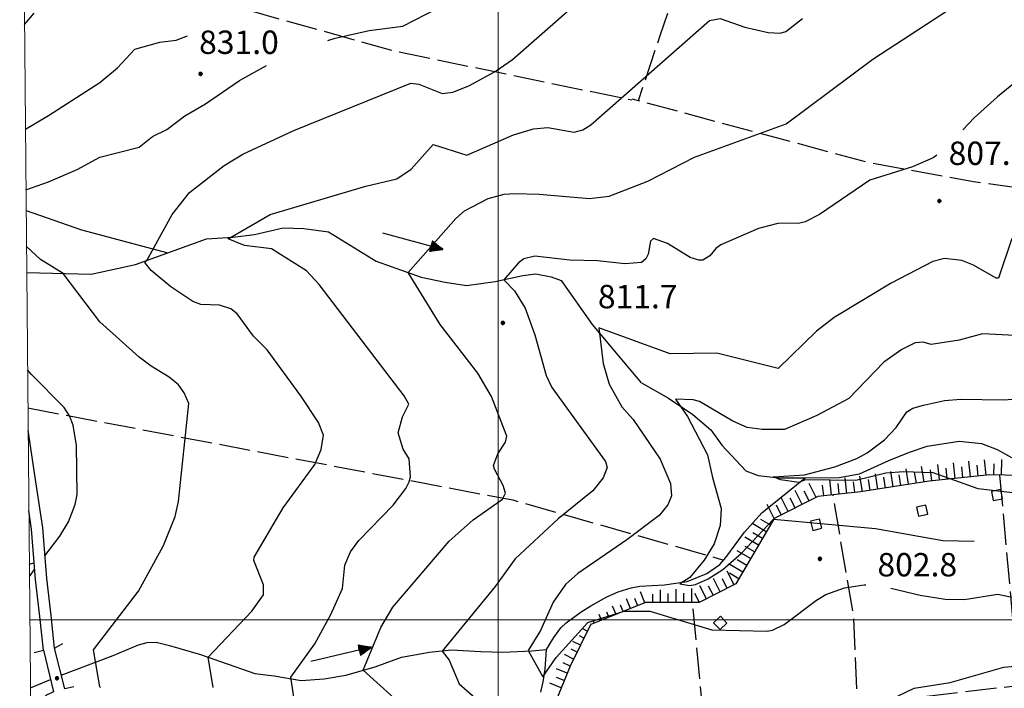
# Model space of a CAD drawing. Extents: x 2586670 to 2591494, y 4502398 to 4505856.
# Drawn here: x 2586847 to 2587162, y 4502978 to 4503192 of the extents above; entities that cross this region are included whole.
import ezdxf

# ---------------------------------------------------------------- set-up
doc = ezdxf.new("R2010")
doc.units = 0
doc.header["$LTSCALE"] = 5
doc.header["$MEASUREMENT"] = 0
doc.linetypes.add('701', pattern=[2.5, 2, -0.5])
doc.linetypes.add('LSCA1', pattern=[1, -0.5, -0.5])
for name, color, linetype in [('10100000', 1, 'Continuous'), ('10800000', 2, 'Continuous'), ('30200000', 1, 'Continuous'), ('30210000', 2, 'Continuous'), ('30900000', 2, 'Continuous'), ('60100000', 1, 'LSCA1'), ('70100000', 1, '701'), ('80100000', 2, 'Continuous'), ('80200000', 1, 'Continuous'), ('80400000', 1, 'Continuous'), ('A0140000', 2, 'Continuous'), ('PARAMETR', 1, 'Continuous')]:
    doc.layers.add(name, color=color, linetype=linetype)
doc.styles.get("Standard").update_dxf_attribs({"font": 'romans.shx'})

# ---------------------------------------------------------------- blocks, each defined once
blk = doc.blocks.new('CERCHIO5')
at = {"linetype": 'Continuous'}
for p, q in [((-0.2, 0.06), (-0.21, 0)), ((-0.21, 0), (-0.2, -0.06)), ((0, -0.2), (-0.21, 0)), ((-0.21, 0), (0, 0)), ((-0.2, -0.06), (0.02, 0.2)), ((-0.17, 0.12), (-0.2, 0.06)), ((0.16, -0.12), (-0.2, 0.06)), ((-0.2, 0.06), (0.19, -0.06)), ((-0.15, 0.09), (-0.18, 0.06)), ((-0.17, 0.09), (-0.18, 0.09)), ((-0.18, 0.09), (-0.09, 0.06)), ((-0.18, 0.06), (-0.18, 0.03)), ((-0.18, 0.03), (-0.18, 0.01)), ((-0.18, 0.01), (-0.18, -0.05)), ((-0.17, -0.12), (0.09, 0.18)), ((-0.12, 0.17), (-0.17, 0.12)), ((0.19, -0.06), (-0.17, 0.12)), ((-0.17, 0.12), (0, 0)), ((-0.17, 0.02), (-0.08, 0.11)), ((-0.15, 0.09), (-0.17, 0.09)), ((-0.16, 0.05), (-0.17, 0)), ((-0.12, -0.02), (-0.17, 0.02)), ((0, 0), (-0.17, -0.12)), ((-0.17, 0), (-0.16, -0.08)), ((-0.07, 0.16), (-0.16, 0.05)), ((-0.14, 0.05), (-0.16, -0.02)), ((-0.14, 0.11), (-0.15, 0.09)), ((-0.13, 0.02), (-0.15, 0.09)), ((-0.09, 0.06), (-0.14, 0.14)), ((-0.14, 0.14), (0, 0.07)), ((-0.1, 0.12), (-0.14, 0.11)), ((-0.13, 0.09), (-0.14, 0)), ((-0.08, 0.08), (-0.14, 0.05)), ((-0.14, 0), (-0.12, -0.07)), ((-0.07, 0.16), (-0.13, 0.09)), ((-0.13, 0.09), (-0.12, 0.11)), ((-0.11, -0.01), (-0.13, 0.09)), ((-0.09, -0.03), (-0.13, 0.02)), ((-0.07, 0.19), (-0.12, 0.17)), ((0.06, 0.19), (-0.12, -0.16)), ((-0.12, -0.16), (-0.07, 0.19)), ((0, -0.2), (-0.12, 0.17)), ((-0.12, 0.17), (0.16, -0.12)), ((-0.12, 0.11), (-0.11, 0.14)), ((-0.08, 0.05), (-0.12, -0.02)), ((-0.11, 0.14), (-0.1, 0.18)), ((-0.1, 0.18), (-0.08, 0.17)), ((-0.07, 0.16), (-0.1, 0.12)), ((-0.08, 0.17), (-0.03, 0.18)), ((-0.02, 0.15), (-0.08, 0.05)), ((-0.05, 0.13), (-0.08, 0.08)), ((-0.08, 0.11), (0.01, 0.1)), ((0, 0.2), (-0.07, 0.19)), ((0.02, 0.2), (-0.07, 0.16)), ((-0.07, 0.19), (0.12, -0.16)), ((-0.03, 0.18), (-0.07, 0.16)), ((0, 0.15), (-0.07, 0.16)), ((-0.05, 0.06), (-0.07, -0.01)), ((-0.07, -0.18), (0.04, 0.01)), ((0.01, 0.15), (-0.05, 0.11)), ((-0.04, 0.12), (-0.05, 0.13)), ((-0.05, 0.11), (-0.05, 0.06)), ((-0.02, 0.1), (-0.05, 0.06)), ((-0.05, 0.06), (-0.02, 0.1)), ((-0.03, 0.18), (-0.04, 0.12)), ((0.01, 0.19), (-0.03, 0.18)), ((0, 0.17), (-0.03, 0.18)), ((-0.03, 0.18), (0.01, 0.15)), ((0.01, 0.05), (-0.03, -0.02)), ((0.06, 0.13), (-0.02, 0.15)), ((-0.02, 0.1), (0.03, 0.11)), ((0.07, 0.09), (-0.02, 0.1)), ((0, 0), (0, 0.2)), ((0.06, 0.19), (0, 0.2)), ((0, 0.07), (0.04, 0.2)), ((0, 0), (0.06, 0.19)), ((0.12, 0.17), (0, -0.2)), ((0.04, 0.16), (0, 0.17)), ((0.06, 0.14), (0, 0.15)), ((0.07, 0.05), (0, -0.04)), ((0, 0), (0.2, 0)), ((0, 0), (0, -0.2)), ((0.03, 0.11), (0.01, 0.19)), ((0.01, 0.1), (0.07, 0.05)), ((0.07, 0.04), (0.01, 0.05)), ((0.15, 0.14), (0.03, 0.07)), ((0.03, 0.11), (0.09, 0.09)), ((0.07, -0.09), (0.03, 0.11)), ((0.03, 0.07), (0.19, 0.06)), ((0.03, -0.08), (0.08, 0.07)), ((0.04, 0.2), (0.07, 0.1)), ((0.09, 0.18), (0.04, -0.2)), ((0.11, 0.14), (0.04, 0.16)), ((0.04, 0.01), (0.15, 0.14)), ((0.05, -0.06), (0.11, 0.03)), ((0.12, 0.17), (0.06, 0.19)), ((0.06, -0.19), (0.12, 0.17)), ((0.12, 0.12), (0.06, 0.14)), ((0.08, 0.07), (0.06, 0.13)), ((0.16, 0.12), (0.06, -0.19)), ((0.07, 0.1), (0.08, 0.18)), ((0.12, 0.04), (0.07, 0.09)), ((0.07, -0.02), (0.07, 0.04)), ((0.08, 0.18), (0.2, -0.03)), ((0.09, 0.09), (0.12, 0.05)), ((0.14, 0.07), (0.1, -0.08)), ((0.16, 0.11), (0.11, 0.14)), ((0.11, 0.03), (0.14, 0.1)), ((0.16, 0.12), (0.12, 0.17)), ((0.12, -0.16), (0.16, 0.12)), ((0.16, 0.06), (0.12, 0.12)), ((0.12, 0.05), (0.12, 0.05)), ((0.12, 0.05), (0.13, -0.03)), ((0.12, -0.06), (0.12, 0.04)), ((0.13, -0.07), (0.16, 0)), ((0.14, 0.1), (0.14, 0.07)), ((0.19, 0.06), (0.16, 0.12)), ((0.17, 0.06), (0.16, 0.11)), ((0.16, 0.04), (0.16, 0.06)), ((0.16, 0), (0.16, 0.04)), ((0.19, 0.06), (0.17, -0.1)), ((0.18, -0.01), (0.17, 0.06)), ((0.2, 0), (0.19, 0.06)), ((0.19, -0.06), (0.2, 0)), ((-0.2, -0.06), (-0.17, -0.12)), ((0.17, -0.1), (-0.2, -0.06)), ((-0.18, -0.05), (-0.16, -0.1)), ((-0.17, -0.12), (-0.12, -0.16)), ((-0.16, -0.02), (-0.12, -0.04)), ((-0.15, -0.04), (-0.16, -0.11)), ((-0.16, -0.08), (-0.13, -0.13)), ((-0.16, -0.1), (-0.12, -0.15)), ((-0.16, -0.11), (-0.11, -0.13)), ((-0.12, -0.02), (-0.15, -0.04)), ((-0.13, -0.06), (-0.11, -0.02)), ((-0.1, -0.08), (-0.13, -0.06)), ((-0.13, -0.13), (-0.06, -0.15)), ((-0.11, -0.02), (-0.12, -0.02)), ((-0.12, -0.04), (-0.08, -0.02)), ((-0.12, -0.07), (-0.09, -0.09)), ((-0.12, -0.15), (-0.06, -0.16)), ((-0.12, -0.16), (-0.07, -0.19)), ((-0.1, -0.08), (-0.11, -0.01)), ((-0.11, -0.13), (-0.09, -0.16)), ((-0.06, -0.04), (-0.1, -0.1)), ((0, -0.09), (-0.1, -0.08)), ((-0.08, -0.14), (-0.1, -0.08)), ((-0.1, -0.1), (0.03, -0.13)), ((-0.05, -0.07), (-0.09, -0.03)), ((-0.09, -0.18), (-0.05, -0.07)), ((-0.09, -0.09), (-0.03, -0.13)), ((-0.09, -0.16), (-0.09, -0.18)), ((-0.03, -0.15), (-0.08, -0.14)), ((-0.07, -0.01), (-0.04, -0.05)), ((0.04, -0.2), (-0.07, -0.18)), ((-0.07, -0.19), (0, -0.2)), ((0.1, -0.08), (-0.06, -0.04)), ((-0.06, -0.15), (0.01, -0.16)), ((-0.06, -0.16), (-0.03, -0.19)), ((0, -0.04), (-0.05, -0.07)), ((0.05, -0.06), (-0.05, -0.07)), ((-0.05, -0.07), (0.05, -0.06)), ((-0.05, -0.07), (-0.05, -0.18)), ((-0.05, -0.18), (0.03, -0.08)), ((-0.04, -0.05), (0.01, -0.06)), ((-0.03, -0.02), (0.02, -0.05)), ((-0.03, -0.13), (0.05, -0.13)), ((0.05, -0.13), (-0.03, -0.15)), ((-0.03, -0.19), (0.04, -0.18)), ((0.14, -0.11), (0, -0.09)), ((0, -0.2), (0.06, -0.19)), ((0.01, -0.06), (0.05, -0.06)), ((0.01, -0.16), (0.04, -0.15)), ((0.02, -0.05), (0.07, -0.07)), ((0.03, -0.13), (0.07, -0.09)), ((0.13, -0.03), (0.04, -0.05)), ((0.04, -0.05), (0.05, -0.13)), ((0.04, -0.15), (0.1, -0.13)), ((0.04, -0.18), (0.06, -0.18)), ((0.05, -0.06), (0.07, -0.02)), ((0.13, -0.03), (0.05, -0.06)), ((0.05, -0.13), (0.11, -0.11)), ((0.06, -0.19), (0.12, -0.16)), ((0.06, -0.18), (0.09, -0.16)), ((0.07, -0.07), (0.15, -0.08)), ((0.09, -0.16), (0.12, -0.15)), ((0.1, -0.13), (0.13, -0.07)), ((0.11, -0.11), (0.12, -0.06)), ((0.12, -0.15), (0.14, -0.11)), ((0.12, -0.16), (0.16, -0.12)), ((0.2, -0.03), (0.13, -0.03)), ((0.15, -0.08), (0.18, -0.07)), ((0.16, -0.12), (0.19, -0.06)), ((0.18, -0.07), (0.18, -0.01))]:
    blk.add_line(p, q, dxfattribs=at)
blk = doc.blocks.new('BA1LUNG')
at = {"linetype": 'Continuous'}
blk.add_line((0, 0), (1, 0), dxfattribs=at)
blk = doc.blocks.new('BA1CORT')
at = {"linetype": 'Continuous'}
blk.add_line((0, 0), (0.7, 0), dxfattribs=at)
blk = doc.blocks.new('ACQUA')
at = {"linetype": 'Continuous'}
for p, q in [((4, 0), (0, 0)), ((3.2, 0.35), (3.2, -0.35)), ((3.2, 0.35), (4, 0)), ((3.2, 0.018), (3.224, 0.34)), ((3.2, 0.32), (4, 0)), ((4, 0), (3.2, 0.29)), ((3.2, 0.29), (3.979, 0.008)), ((3.979, 0.008), (3.2, 0.26)), ((3.2, 0.26), (3.979, 0.008)), ((3.979, 0.008), (3.2, 0.227)), ((3.2, 0.227), (3.939, 0)), ((3.939, 0), (3.2, 0.199)), ((3.2, 0.199), (3.886, 0)), ((3.886, 0), (3.2, 0.172)), ((3.2, 0.172), (3.836, 0)), ((3.836, 0), (3.2, 0.139)), ((3.2, 0.139), (3.78, 0)), ((3.78, 0), (3.2, 0.102)), ((3.2, 0.102), (3.715, 0)), ((3.715, 0), (3.2, 0.073)), ((3.2, 0.073), (3.637, 0)), ((3.637, 0), (3.2, 0.047)), ((3.2, 0.047), (3.516, 0)), ((3.516, 0), (3.2, 0.018)), ((4, 0), (3.2, -0.35)), ((4, 0), (3.2, -0.295)), ((3.2, -0.232), (3.939, 0)), ((3.939, 0), (3.2, -0.204)), ((3.202, -0.325), (4, 0)), ((3.224, 0.34), (3.228, 0)), ((3.228, 0), (3.247, 0.33)), ((3.247, 0.33), (3.258, 0)), ((3.258, 0), (3.271, 0.319)), ((3.271, 0.319), (3.281, 0)), ((3.281, 0), (3.295, 0.308)), ((3.295, 0.308), (3.305, 0)), ((3.305, 0), (3.323, 0.296)), ((3.323, 0.296), (3.332, 0.01)), ((3.332, 0.01), (3.351, 0.284)), ((3.351, 0.284), (3.353, 0.009)), ((3.353, 0.009), (3.377, 0.273)), ((3.377, 0.273), (3.376, 0.008)), ((3.376, 0.008), (3.403, 0.261)), ((3.403, 0.261), (3.398, 0.007)), ((3.398, 0.007), (3.425, 0.251)), ((3.425, 0.251), (3.428, 0.005)), ((3.428, 0.005), (3.449, 0.241)), ((3.449, 0.241), (3.45, 0.004)), ((3.45, 0.004), (3.475, 0.23)), ((3.475, 0.23), (3.476, 0.002)), ((3.476, 0.002), (3.499, 0.219)), ((3.499, 0.219), (3.516, 0)), ((3.516, 0), (3.524, 0.19)), ((3.524, 0.19), (3.54, 0.01)), ((3.54, 0.01), (3.554, 0.195)), ((3.554, 0.195), (3.573, 0.007)), ((3.573, 0.007), (3.586, 0.181)), ((3.586, 0.181), (3.604, 0.004)), ((3.604, 0.004), (3.625, 0.15)), ((3.625, 0.15), (3.637, 0)), ((3.637, 0), (3.652, 0.139)), ((3.652, 0.139), (3.668, 0.007)), ((3.668, 0.007), (3.685, 0.126)), ((3.685, 0.126), (3.695, 0.003)), ((3.695, 0.003), (3.712, 0.115)), ((3.712, 0.115), (3.715, 0)), ((3.715, 0), (3.74, 0.104)), ((3.74, 0.104), (3.751, 0.005)), ((3.861, 0.032), (3.745, 0.064)), ((3.751, 0.005), (3.797, 0.074)), ((3.797, 0.074), (3.78, 0)), ((3.78, 0), (3.832, 0.061)), ((3.832, 0.061), (3.836, 0)), ((3.836, 0), (3.872, 0.046)), ((3.967, -0.015), (3.861, 0.032)), ((3.861, 0.032), (3.967, -0.015)), ((3.966, 0), (3.861, 0.032)), ((3.967, 0.014), (3.861, -0.033)), ((3.861, -0.033), (3.967, 0.014)), ((3.966, 0), (3.861, -0.033)), ((3.872, 0.046), (3.967, -0.015)), ((3.872, -0.047), (3.967, 0.014)), ((3.967, 0.014), (3.966, 0)), ((3.967, -0.015), (3.966, 0)), ((3.2, -0.204), (3.886, -0.001)), ((3.886, -0.001), (3.2, -0.177)), ((3.2, -0.177), (3.836, -0.001)), ((3.836, -0.001), (3.2, -0.144)), ((3.2, -0.144), (3.78, -0.001)), ((3.78, -0.001), (3.2, -0.107)), ((3.2, -0.107), (3.715, -0.002)), ((3.715, -0.002), (3.2, -0.078)), ((3.2, -0.078), (3.637, -0.002)), ((3.637, -0.002), (3.2, -0.052)), ((3.2, -0.052), (3.516, -0.003)), ((3.516, -0.003), (3.2, -0.023)), ((3.2, -0.295), (3.979, -0.008)), ((3.979, -0.008), (3.2, -0.265)), ((3.2, -0.265), (3.979, -0.008)), ((3.979, -0.008), (3.2, -0.232)), ((3.2, -0.023), (3.226, -0.345)), ((3.226, -0.345), (3.228, -0.005)), ((3.228, -0.005), (3.249, -0.334)), ((3.249, -0.334), (3.258, -0.005)), ((3.258, -0.005), (3.273, -0.323)), ((3.273, -0.323), (3.281, -0.005)), ((3.281, -0.005), (3.295, -0.313)), ((3.295, -0.313), (3.305, -0.004)), ((3.305, -0.004), (3.323, -0.301)), ((3.323, -0.301), (3.332, -0.015)), ((3.332, -0.015), (3.351, -0.288)), ((3.351, -0.288), (3.353, -0.013)), ((3.353, -0.013), (3.377, -0.277)), ((3.377, -0.277), (3.376, -0.012)), ((3.376, -0.012), (3.403, -0.265)), ((3.403, -0.265), (3.398, -0.01)), ((3.398, -0.01), (3.425, -0.255)), ((3.425, -0.255), (3.428, -0.009)), ((3.428, -0.009), (3.449, -0.245)), ((3.449, -0.245), (3.45, -0.007)), ((3.45, -0.007), (3.475, -0.233)), ((3.475, -0.233), (3.476, -0.006)), ((3.476, -0.006), (3.499, -0.222)), ((3.499, -0.222), (3.516, -0.003)), ((3.516, -0.003), (3.524, -0.193)), ((3.524, -0.193), (3.54, -0.013)), ((3.54, -0.013), (3.554, -0.198)), ((3.554, -0.198), (3.573, -0.01)), ((3.573, -0.01), (3.586, -0.184)), ((3.586, -0.184), (3.604, -0.006)), ((3.604, -0.006), (3.625, -0.152)), ((3.625, -0.152), (3.637, -0.002)), ((3.637, -0.002), (3.652, -0.141)), ((3.652, -0.141), (3.668, -0.009)), ((3.668, -0.009), (3.685, -0.128)), ((3.685, -0.128), (3.695, -0.005)), ((3.695, -0.005), (3.712, -0.117)), ((3.712, -0.117), (3.715, -0.002)), ((3.715, -0.002), (3.74, -0.105)), ((3.74, -0.105), (3.751, -0.007)), ((3.861, -0.033), (3.745, -0.065)), ((3.751, -0.007), (3.797, -0.075)), ((3.797, -0.075), (3.78, -0.001)), ((3.78, -0.001), (3.832, -0.062)), ((3.832, -0.062), (3.836, -0.001)), ((3.836, -0.001), (3.872, -0.047))]:
    blk.add_line(p, q, dxfattribs=at)

msp = doc.modelspace()

# ---------------------------------------------------------------- linework, layer by layer
at = {"layer": '10100000', "linetype": 'Continuous', "flags": 128}
for points in [[(2586857.82, 4502990.91), (2586856.72, 4503001.38), (2586855.29, 4503013.25), (2586854.07, 4503029.47), (2586851.5, 4503046.41), (2586849.31, 4503060.85)], [(2586854.22, 4502990.28), (2586853.09, 4503001.03), (2586851.66, 4503012.91), (2586850.44, 4503029.03), (2586849.54, 4503035.01)]]:
    msp.add_lwpolyline(points, dxfattribs=at)
at = {"layer": '10800000', "linetype": 'Continuous', "flags": 128}
for points in [[(2586851.31, 4502989.55), (2586854.22, 4502990.28), (2586857.48, 4502976.91), (2586854.76, 4502975.66)], [(2586863.99, 4502978.51), (2586861.06, 4502977.88), (2586857.82, 4502990.91), (2586860.42, 4502992.4)]]:
    msp.add_lwpolyline(points, dxfattribs=at)
at = {"layer": '30200000', "linetype": 'Continuous', "flags": 128}
for points in [[(2586848.67, 4503131.25), (2586866.49, 4503125.06), (2586894.11, 4503117.69)], [(2586848.85, 4503111.34), (2586869.59, 4503110.84), (2586883.81, 4503113.94), (2586906.53, 4503122.22), (2586914.93, 4503122.76), (2586921.95, 4503123.54), (2586931.08, 4503125.75), (2586937.76, 4503125.49), (2586945.6, 4503124.44), (2586960.91, 4503115.03), (2586975.41, 4503109.84), (2586983.01, 4503108.25), (2586989.93, 4503107.19), (2586999.07, 4503108.47), (2587007.91, 4503110.42), (2587012.11, 4503110.91), (2587017, 4503110.01), (2587020.2, 4503108.81), (2587030.23, 4503094.72), (2587038.49, 4503084.8), (2587045.94, 4503076.03)], [(2587046, 4503076), (2587054.64, 4503071.1), (2587062.44, 4503065.89), (2587068.27, 4503060.92), (2587071.75, 4503056), (2587079.51, 4503047.76), (2587083.39, 4503046.25), (2587090, 4503045.5), (2587098.5, 4503045.5)], [(2587045.48, 4503010.8), (2587053.34, 4503011.17), (2587060.66, 4503012.27), (2587066.91, 4503014.88), (2587071.12, 4503017.69), (2587073, 4503020), (2587079.02, 4503028.11), (2587084.63, 4503034.28), (2587098.5, 4503045.5), (2587109.41, 4503045.65), (2587115.92, 4503046.77), (2587125.34, 4503051.04), (2587131.94, 4503053.76), (2587137.63, 4503055.73), (2587147.91, 4503057.33), (2587155.06, 4503056.51), (2587160.1, 4503054.66), (2587164.69, 4503052.1)], [(2587013.75, 4502976.81), (2587014.51, 4502980.07), (2587015.1, 4502984.21), (2587015.56, 4502990.5), (2587017.89, 4502994.35), (2587020.09, 4502997.44), (2587021.88, 4502999.06), (2587026.7, 4503002.51), (2587029.79, 4503004.48), (2587034.86, 4503007.35), (2587038.51, 4503008.96), (2587042.71, 4503010.24), (2587045.48, 4503010.8)], [(2586859.96, 4502982.28), (2586876.57, 4502988.56), (2586884.69, 4502992.01), (2586887.55, 4502992.72), (2586890.41, 4502992.79), (2586894.68, 4502991.77), (2586904.63, 4502988.84), (2586922, 4502982.78), (2586928.26, 4502982.02), (2586936.9, 4502980.51), (2586944.22, 4502981.06), (2586951.2, 4502982.24), (2586960.62, 4502984.87), (2586969.04, 4502988), (2586978.02, 4502989.62), (2586985.12, 4502990.41), (2586994.45, 4502989.86), (2587001.52, 4502989.59), (2587010.87, 4502990.1), (2587015.56, 4502990.5)], [(2586850.06, 4502978.2), (2586856.53, 4502980.88)]]:
    msp.add_lwpolyline(points, dxfattribs=at)
at = {"layer": '30900000', "linetype": 'Continuous', "flags": 128}
for points in [[(2587158.23, 4503041.18), (2587158.82, 4503038.23), (2587161.77, 4503038.82), (2587161.18, 4503041.77)], [(2587134.23, 4503036.16), (2587134.84, 4503033.23), (2587137.77, 4503033.84), (2587137.16, 4503036.77)], [(2587100.19, 4503031.6), (2587100.9, 4503028.69), (2587103.81, 4503029.4), (2587103.1, 4503032.31)], [(2587069.13, 4502999.07), (2587071.18, 4502996.88), (2587073.37, 4502998.93), (2587071.32, 4503001.12)]]:
    msp.add_lwpolyline(points, close=True, dxfattribs=at)
at = {"layer": '60100000', "linetype": 'LSCA1', "flags": 128}
for points in [[(2587312.25, 4503104.5), (2587296, 4503089), (2587278.5, 4503068), (2587256.25, 4503053), (2587227, 4503045), (2587200.75, 4503045), (2587182.25, 4503046), (2587157.75, 4503046.5), (2587138.25, 4503044.5), (2587116.25, 4503041), (2587102.5, 4503039.5), (2587088.5, 4503032.5), (2587076.25, 4503011.5), (2587064.5, 4503005.5), (2587047.25, 4503005.5), (2587029.75, 4502998.5)], [(2587029.73, 4502998.62), (2587023.12, 4502985.09), (2587013.15, 4502960.84), (2587007.04, 4502941.71), (2586989.69, 4502916.16), (2586975.01, 4502908.81), (2586966.39, 4502909.22), (2586956.71, 4502908.32), (2586950.2, 4502907.88), (2586936.31, 4502894.84), (2586926.78, 4502879.25), (2586923.7, 4502873.68)]]:
    msp.add_lwpolyline(points, dxfattribs=at)
at = {"layer": '70100000', "linetype": '701', "flags": 128}
for points in [[(2586884.61, 4503337.91), (2586906.99, 4503326.1), (2586933.85, 4503310.64), (2586950.13, 4503308.2), (2586973.33, 4503302.09), (2587033.16, 4503278.49), (2587072.64, 4503263.43), (2587069.79, 4503241.45), (2587061.65, 4503215.4), (2587051.88, 4503187.32), (2587044.94, 4503166.48)], [(2586847.91, 4503215.66), (2586966.18, 4503182.59), (2587042.88, 4503166.75)], [(2587292.75, 4503100.5), (2587288.5, 4503113), (2587271.5, 4503114), (2587237.5, 4503121), (2587176.75, 4503137), (2587152.5, 4503140.5), (2587119.25, 4503146.5), (2587043, 4503167)], [(2586849.24, 4503067.93), (2587004.77, 4503038.44), (2587071.98, 4503019.28)], [(2587160.81, 4503046.44), (2587166.91, 4502978.88), (2587115.22, 4502972.77), (2587114, 4503001.26), (2587107.43, 4503040.04)], [(2586849.69, 4503017.87), (2586851.26, 4503018.31)], [(2587062.5, 4503003.5), (2587068.5, 4502940), (2587078.08, 4502875.13)]]:
    msp.add_lwpolyline(points, dxfattribs=at)
at = {"layer": '80100000', "linetype": 'Continuous', "flags": 128}
for points in [[(2586908.66, 4502978.27), (2586907.02, 4502988.02), (2586921.01, 4503002.79), (2586924.83, 4503007.96), (2586924.83, 4503011.18), (2586921.75, 4503019.07), (2586921.79, 4503020.04), (2586931.15, 4503035.94), (2586941.24, 4503049.83), (2586943.24, 4503054.57), (2586944.02, 4503059.24), (2586942.49, 4503063.3), (2586936.73, 4503071.8), (2586925.96, 4503086.6), (2586921.62, 4503090.98), (2586916.38, 4503098.16), (2586914.28, 4503099.7), (2586910.64, 4503100.92), (2586904.67, 4503101.1), (2586902.19, 4503102.12), (2586895.12, 4503106.82), (2586888.82, 4503112), (2586886.75, 4503114.54), (2586887.42, 4503115.25), (2586895.56, 4503130), (2586901.06, 4503137.05), (2586912.18, 4503145.72), (2586918.16, 4503149.32), (2586934.55, 4503156.95), (2586972.04, 4503172.05), (2586974.58, 4503171.75), (2586982.13, 4503168.76), (2586985.52, 4503169.16), (2586990.59, 4503171.26), (2586999.09, 4503175.89), (2587004.62, 4503179.7), (2587024.48, 4503197.15)], [(2587174.13, 4503090.74), (2587155.38, 4503091.68), (2587147.82, 4503089.73), (2587138.88, 4503088.3), (2587136.33, 4503089), (2587133.77, 4503088.79), (2587129.53, 4503086.65), (2587123.71, 4503082.6), (2587112.49, 4503070.98), (2587102.27, 4503065.51), (2587091.84, 4503061.05), (2587084.75, 4503060.98), (2587079.84, 4503061.72), (2587075.32, 4503063.66), (2587064.56, 4503070.01), (2587062.56, 4503070.59), (2587056.93, 4503070.71), (2587060.76, 4503065.23), (2587067.17, 4503052.88), (2587068.72, 4503045.65), (2587071.6, 4503035.73), (2587071.27, 4503030.24), (2587069.31, 4503024.39), (2587066.05, 4503019.12), (2587061.5, 4503013.56), (2587058.29, 4503011.5), (2587061.35, 4503011), (2587063.35, 4503011.31), (2587067.35, 4503013.16), (2587072.08, 4503016.16), (2587078.06, 4503021.34), (2587088.34, 4503032.23), (2587121.06, 4503029.33), (2587142.59, 4503025.45), (2587152.65, 4503025.17)]]:
    msp.add_lwpolyline(points, dxfattribs=at)
at = {"layer": '80200000', "linetype": 'Continuous', "flags": 128}
for points in [[(2586945.4, 4503185.8), (2586947.77, 4503186.56), (2586958.64, 4503188.97), (2586969.48, 4503190.35), (2586984.45, 4503198.12), (2586998.91, 4503202.69), (2587003.74, 4503208.15), (2587016.09, 4503225.92), (2587030.44, 4503239.09), (2587034.13, 4503243.4), (2587035.86, 4503246.82), (2587037.94, 4503252.8), (2587041.6, 4503257.7), (2587043.52, 4503261.09), (2587044.24, 4503267.3), (2587043.8, 4503272.55)], [(2587199.45, 4503208.23), (2587195.81, 4503201.13), (2587191.11, 4503194.94), (2587180.96, 4503184.7), (2587160.11, 4503167.76), (2587152.69, 4503160.95), (2587148.99, 4503157.11)], [(2586970.97, 4502971.01), (2586956.78, 4502983.84), (2586962.44, 4502997.53), (2586966.29, 4503004.11), (2586984.32, 4503025.23), (2586992.02, 4503032.09), (2587001.47, 4503038.72), (2587002.35, 4503040.62), (2587001.66, 4503043.12), (2586998.82, 4503048.29), (2586998.59, 4503049.48), (2586999.97, 4503053.24), (2587002.44, 4503057), (2587002.82, 4503058.91), (2586997.94, 4503071.66), (2586993.49, 4503079.07), (2586981.42, 4503094.72), (2586971.14, 4503111.38), (2586986.51, 4503128.72), (2586989.29, 4503131.17), (2586996.82, 4503135.12), (2587001.92, 4503136.45), (2587005.41, 4503136.69), (2587013.23, 4503136.48), (2587029.3, 4503135.08), (2587035.64, 4503135.88), (2587048.06, 4503140.72), (2587062.95, 4503148.41), (2587092.42, 4503159.04), (2587120.14, 4503179.75), (2587156.42, 4503203.5)], [(2586848.13, 4503190.96), (2586851.31, 4503194.54)], [(2586935.22, 4502971.01), (2586933.58, 4502981.66), (2586941.26, 4502992.27), (2586946.34, 4503001.71), (2586950.16, 4503010.02), (2586950.9, 4503017.48), (2586952.66, 4503021.83), (2586955.37, 4503025.48), (2586966.35, 4503036.72), (2586970.48, 4503042.09), (2586971.51, 4503044.2), (2586971.89, 4503045.85), (2586971.52, 4503051.59), (2586969.61, 4503054.74), (2586968.02, 4503059.98), (2586969.36, 4503065.05), (2586971.35, 4503069.2), (2586969.95, 4503071.81), (2586942.66, 4503107.57), (2586938.56, 4503111.95), (2586927.39, 4503119.02), (2586918.74, 4503120.05), (2586913.44, 4503122.16), (2586926.95, 4503129.95), (2586957.58, 4503139.05), (2586967.55, 4503141.44), (2586972.18, 4503144.49), (2586979.22, 4503152.42), (2586990.01, 4503148.98), (2587004.93, 4503155.5), (2587011.34, 4503157.49), (2587015.92, 4503157.87), (2587024.38, 4503156.43), (2587027.15, 4503157.14), (2587029.76, 4503158.73), (2587067.77, 4503192.21), (2587071.22, 4503192.8), (2587079.14, 4503190.09), (2587086.59, 4503188.34), (2587090.49, 4503188.09), (2587092.25, 4503188.66), (2587097.59, 4503192.81)], [(2586848.44, 4503157.35), (2586855.81, 4503161.73), (2586872.31, 4503172.34), (2586877.96, 4503177), (2586883.52, 4503183.02), (2586891.56, 4503185.25), (2586896.78, 4503185.86), (2586900.4, 4503187.27)], [(2586848.62, 4503137.87), (2586855.91, 4503140.43), (2586865.04, 4503144.37), (2586872.31, 4503148.38), (2586884.95, 4503151.55), (2586889.23, 4503155), (2586893.77, 4503157.27), (2586899.59, 4503161.66), (2586906.24, 4503165.42), (2586917.09, 4503172.98), (2586925.73, 4503177.72)], [(2587140.74, 4503148.99), (2587139.58, 4503148.16), (2587132.91, 4503145.23), (2587119.19, 4503141), (2587103.09, 4503130.01), (2587098.48, 4503127.62), (2587096.8, 4503127.21), (2587089.77, 4503127.14), (2587083.54, 4503125.44), (2587071.45, 4503120.2), (2587069.83, 4503119.07), (2587067.88, 4503116.69), (2587065.67, 4503115.37), (2587064.37, 4503115.31), (2587061.63, 4503116.24), (2587054.31, 4503120.69), (2587049.87, 4503122.27), (2587048.87, 4503121.44), (2587048.19, 4503117.26), (2587047.44, 4503115.72), (2587045.98, 4503114.61), (2587040.65, 4503114.2), (2587031.9, 4503115.17), (2587023.06, 4503115.36), (2587011.81, 4503116.62), (2587008.3, 4503115.71), (2587006.62, 4503114.52), (2587001.84, 4503108.98), (2587005.32, 4503105.45), (2587008.7, 4503099.89), (2587011.78, 4503091.34), (2587015.49, 4503078.4), (2587017.28, 4503074.47), (2587034.44, 4503050.78), (2587035, 4503048.87), (2587033.7, 4503045.51), (2587030.35, 4503041.38), (2587019.25, 4503032.41), (2587005.48, 4503019.52), (2586999.05, 4503010.73), (2586982.06, 4502989.95), (2586984.31, 4502987.02), (2586987.59, 4502979.5), (2586996.2, 4502971.84)], [(2587164.72, 4503122.3), (2587160.5, 4503109.52), (2587159.7, 4503109.54), (2587152.45, 4503113.75), (2587148.75, 4503115.21), (2587143.14, 4503115.89), (2587139.37, 4503114.91), (2587126.03, 4503107.92), (2587107.75, 4503096.91), (2587102.11, 4503092.52), (2587089.86, 4503080.61), (2587070.11, 4503085.56), (2587055.22, 4503085.34), (2587032.37, 4503093.68), (2587033.67, 4503082.2), (2587035.66, 4503075.53), (2587039.73, 4503068.34), (2587043.36, 4503064.23), (2587052.02, 4503051.53), (2587055.35, 4503043.72), (2587055.6, 4503039.75), (2587054.44, 4503036.87), (2587051.62, 4503033.4), (2587041.32, 4503025.7), (2587025.55, 4503014.85), (2587021.66, 4503011.32), (2587017.66, 4503005.65), (2587013.62, 4502996.59), (2587009.7, 4502990.12), (2587014.39, 4502981.68), (2587018.65, 4502987.95), (2587028.85, 4502999.1), (2587040.44, 4503002.77), (2587048.73, 4503002.76), (2587068.59, 4502996.84), (2587086.27, 4502996.32), (2587088.02, 4502996.67), (2587091.71, 4502998.48), (2587102.11, 4503006.32), (2587105.16, 4503008.14), (2587111.09, 4503010.27), (2587117.39, 4503011.23), (2587117.91, 4503011.24)], [(2586872.52, 4502978.27), (2586872.31, 4502978.48), (2586870.34, 4502990.41), (2586884.72, 4503009.24), (2586892.72, 4503023.83), (2586896.44, 4503033.11), (2586897.56, 4503037.98), (2586900.89, 4503069.32), (2586899.37, 4503072.82), (2586897.56, 4503075.38), (2586894.57, 4503077.86), (2586888.75, 4503081.29), (2586884.98, 4503084.24), (2586872.31, 4503095.55), (2586860.53, 4503111.06), (2586853.26, 4503115.6), (2586848.78, 4503119.75)], [(2586854.74, 4503020.55), (2586859.47, 4503026.81), (2586862.28, 4503031.37), (2586864.46, 4503036.95), (2586865.06, 4503040.17), (2586864.79, 4503055.92), (2586863.76, 4503062.38), (2586862.59, 4503065.45), (2586860.87, 4503068.11), (2586850.35, 4503078.73), (2586849.13, 4503080.18)], [(2587183.38, 4503038.63), (2587154, 4503042.05), (2587144.95, 4503045.19), (2587139.48, 4503047.09), (2587130.01, 4503047.41), (2587124.4, 4503047.06), (2587114.78, 4503044.66), (2587098.64, 4503044.93), (2587096.45, 4503044.03), (2587090.56, 4503044.94), (2587088.37, 4503045.84), (2587098.22, 4503046.49), (2587108.05, 4503049.11), (2587115.09, 4503051.76), (2587118.41, 4503053.59), (2587123.95, 4503057.77), (2587127.62, 4503061.71), (2587131.1, 4503066.69), (2587133.05, 4503067.83), (2587136.45, 4503068.88), (2587143.2, 4503070.34), (2587148.35, 4503070.77), (2587161.93, 4503070.51), (2587168.44, 4503070.98)], [(2586849.73, 4503013.93), (2586851.42, 4503016.16)], [(2587125.99, 4503010.17), (2587135.38, 4503007.95), (2587143.35, 4503006.58), (2587149.44, 4503006.56), (2587160.26, 4503008.2), (2587169.89, 4503006.16), (2587178.8, 4503006.86), (2587182.91, 4503005.43), (2587198.59, 4502998.12), (2587207.03, 4502995.16), (2587249.34, 4502986.34), (2587254.72, 4502984.22), (2587260.41, 4502983.64), (2587268.47, 4502981.7), (2587270.89, 4502982.48), (2587281.18, 4502990.62), (2587287.34, 4502993.97), (2587291.6, 4502994.72), (2587300.73, 4502993.41), (2587305.8, 4502990.91)], [(2587128.28, 4502975.57), (2587133.39, 4502978.06), (2587144.94, 4502979.95), (2587162.18, 4502984.81), (2587169.14, 4502985.51)]]:
    msp.add_lwpolyline(points, dxfattribs=at)
at = {"layer": 'PARAMETR', "linetype": 'Continuous', "lineweight": 0, "flags": 128}
msp.add_lwpolyline([(2586851, 4502873), (2590373, 4502906), (2590346, 4505681), (2586826, 4505648)], close=True, dxfattribs=at)
for points in [[(2587000, 4502874.4), (2587000, 4505649.63)], [(2586849.86, 4503000), (2590372.08, 4503000)]]:
    msp.add_lwpolyline(points, dxfattribs=at)

# ---------------------------------------------------------------- block references
at = {"layer": '30210000', "linetype": 'Continuous', "xscale": 5, "yscale": 5, "zscale": 5}
for p, rotation in [((2586963.05, 4503123.99), 344.8744468178927), ((2586939.95, 4502986.66), 13.05428698987243)]:
    msp.add_blockref('ACQUA', p, dxfattribs=dict(at, rotation=rotation))
at = {"layer": '60100000', "linetype": 'Continuous'}
for name, p, xscale, yscale, zscale, rotation in [('BA1LUNG', (2587141.57, 4503044.84), 4.999999998193188, 4.999999998193188, 4.999999998193188, 95.8560135799846), ('BA1LUNG', (2587146.54, 4503045.35), 4.999999998193188, 4.999999998193188, 4.999999998193188, 95.8560135799846), ('BA1LUNG', (2587151.52, 4503045.86), 4.999999998193188, 4.999999998193188, 4.999999998193188, 95.8560135799846), ('BA1CORT', (2587154, 4503046.12), 4.999999998193188, 4.999999998193188, 4.999999998193188, 95.8560135799846), ('BA1LUNG', (2587156.49, 4503046.37), 4.999999998193188, 4.999999998193188, 4.999999998193188, 95.8560135799846), ('BA1CORT', (2587158.98, 4503046.47), 5.000000001032779, 5.000000001032779, 5.000000001032779, 88.8308606748145), ('BA1LUNG', (2587161.48, 4503046.42), 5.000000001032779, 5.000000001032779, 5.000000001032779, 88.8308606748145), ('BA1LUNG', (2587121.79, 4503041.88), 4.999999997830245, 4.999999997830245, 4.999999997830245, 99.03948280694817), ('BA1LUNG', (2587126.73, 4503042.67), 4.999999997830245, 4.999999997830245, 4.999999997830245, 99.03948280694817), ('BA1CORT', (2587129.2, 4503043.06), 4.999999997830245, 4.999999997830245, 4.999999997830245, 99.03948280694817), ('BA1LUNG', (2587131.67, 4503043.45), 4.999999997830245, 4.999999997830245, 4.999999997830245, 99.03948280694817), ('BA1CORT', (2587134.14, 4503043.85), 4.999999997830245, 4.999999997830245, 4.999999997830245, 99.03948280694817), ('BA1LUNG', (2587136.61, 4503044.24), 4.999999997830245, 4.999999997830245, 4.999999997830245, 99.03948280694817), ('BA1CORT', (2587139.08, 4503044.59), 4.999999998193188, 4.999999998193188, 4.999999998193188, 95.8560135799846), ('BA1CORT', (2587144.05, 4503045.1), 4.999999998193188, 4.999999998193188, 4.999999998193188, 95.8560135799846), ('BA1CORT', (2587149.03, 4503045.61), 4.999999998193188, 4.999999998193188, 4.999999998193188, 95.8560135799846), ('BA1LUNG', (2587102, 4503039.25), 4.999999997399758, 4.999999997399758, 4.999999997399758, 116.565051177078), ('BA1LUNG', (2587106.92, 4503039.98), 4.999999998422456, 4.999999998422456, 4.999999998422456, 96.2258290726238), ('BA1CORT', (2587109.4, 4503040.25), 4.999999998422456, 4.999999998422456, 4.999999998422456, 96.2258290726238), ('BA1LUNG', (2587111.89, 4503040.52), 4.999999998422456, 4.999999998422456, 4.999999998422456, 96.2258290726238), ('BA1CORT', (2587114.37, 4503040.8), 4.999999998422456, 4.999999998422456, 4.999999998422456, 96.2258290726238), ('BA1LUNG', (2587116.85, 4503041.1), 4.999999997830245, 4.999999997830245, 4.999999997830245, 99.03948280694817), ('BA1CORT', (2587119.32, 4503041.49), 4.999999997830245, 4.999999997830245, 4.999999997830245, 99.03948280694817), ('BA1CORT', (2587124.26, 4503042.27), 4.999999997830245, 4.999999997830245, 4.999999997830245, 99.03948280694817), ('BA1LUNG', (2587097.53, 4503037.02), 4.999999997399758, 4.999999997399758, 4.999999997399758, 116.565051177078), ('BA1CORT', (2587099.77, 4503038.13), 4.999999997399758, 4.999999997399758, 4.999999997399758, 116.565051177078), ('BA1CORT', (2587104.43, 4503039.71), 4.999999998422456, 4.999999998422456, 4.999999998422456, 96.2258290726238), ('BA1LUNG', (2587088.59, 4503032.54), 4.999999997399758, 4.999999997399758, 4.999999997399758, 116.565051177078), ('BA1LUNG', (2587093.06, 4503034.78), 4.999999997399758, 4.999999997399758, 4.999999997399758, 116.565051177078), ('BA1CORT', (2587095.29, 4503035.9), 4.999999997399758, 4.999999997399758, 4.999999997399758, 116.565051177078), ('BA1CORT', (2587090.82, 4503033.66), 4.999999997399758, 4.999999997399758, 4.999999997399758, 116.565051177078), ('BA1LUNG', (2587086.03, 4503028.26), 4.999999999648161, 4.999999999648161, 4.999999999648161, 149.7435628345502), ('BA1CORT', (2587087.29, 4503030.42), 4.999999999648161, 4.999999999648161, 4.999999999648161, 149.7435628345502), ('BA1CORT', (2587084.77, 4503026.1), 4.999999999648161, 4.999999999648161, 4.999999999648161, 149.7435628345502), ('BA1LUNG', (2587083.51, 4503023.95), 4.999999999648161, 4.999999999648161, 4.999999999648161, 149.7435628345502), ('BA1LUNG', (2587080.99, 4503019.63), 4.999999999648161, 4.999999999648161, 4.999999999648161, 149.7435628345502), ('BA1CORT', (2587082.25, 4503021.79), 4.999999999648161, 4.999999999648161, 4.999999999648161, 149.7435628345502), ('BA1CORT', (2587079.73, 4503017.47), 4.999999999648161, 4.999999999648161, 4.999999999648161, 149.7435628345502), ('BA1LUNG', (2587075.72, 4503011.23), 4.967146500379523, 4.967146500379523, 4.967146500379523, 117.0505969933455), ('BA1LUNG', (2587078.47, 4503015.31), 4.999999999648161, 4.999999999648161, 4.999999999648161, 149.7435628345502), ('BA1CORT', (2587077.21, 4503013.15), 4.999999999648161, 4.999999999648161, 4.999999999648161, 149.7435628345502), ('BA1LUNG', (2587071.27, 4503008.96), 4.832307083437599, 4.832307083437599, 4.832307083437599, 117.0505970165022), ('BA1CORT', (2587073.5, 4503010.09), 4.90151313290103, 4.90151313290103, 4.90151313290103, 117.0505970019288), ('BA1LUNG', (2587047.11, 4503005.44), 3.790329483217066, 3.790329483217066, 3.790329483217066, 111.8014094928874), ('BA1LUNG', (2587052.1, 4503005.5), 4.077971740625799, 4.077971740625799, 4.077971740625799, 90), ('BA1LUNG', (2587057.1, 4503005.5), 4.312403039075434, 4.312403039075434, 4.312403039075434, 90), ('BA1CORT', (2587059.6, 4503005.5), 4.415181307122111, 4.415181307122111, 4.415181307122111, 90), ('BA1LUNG', (2587062.1, 4503005.5), 4.510270482860506, 4.510270482860506, 4.510270482860506, 90), ('BA1LUNG', (2587066.82, 4503006.68), 4.681455661854875, 4.681455661854875, 4.681455661854875, 117.0505969973667), ('BA1CORT', (2587069.04, 4503007.82), 4.759116892356249, 4.759116892356249, 4.759116892356249, 117.0505970208962), ('BA1LUNG', (2587042.47, 4503003.59), 3.418004608744027, 3.418004608744027, 3.418004608744027, 111.8014095008469), ('BA1CORT', (2587044.79, 4503004.52), 3.617744964214189, 3.617744964214189, 3.617744964214189, 111.8014095000466), ('BA1CORT', (2587049.6, 4503005.5), 3.942266125231981, 3.942266125231981, 3.942266125231981, 90), ('BA1CORT', (2587054.6, 4503005.5), 4.200581894256175, 4.200581894256175, 4.200581894256175, 90), ('BA1CORT', (2587064.59, 4503005.55), 4.598741389215246, 4.598741389215246, 4.598741389215246, 117.0505970048874), ('BA1CORT', (2587035.51, 4503000.8), 2.51026299706412, 2.51026299706412, 2.51026299706412, 111.8014094863518), ('BA1LUNG', (2587037.83, 4503001.73), 2.889310905929009, 2.889310905929009, 2.889310905929009, 111.8014095034993), ('BA1CORT', (2587040.15, 4503002.66), 3.180937442080063, 3.180937442080063, 3.180937442080063, 111.8014095019272), ('BA1CORT', (2587030.86, 4502998.95), 1.002253751102245, 1.002253751102245, 1.002253751102245, 111.8014094616354), ('BA1LUNG', (2587033.18, 4502999.87), 1.967804407272981, 1.967804407272981, 1.967804407272981, 111.8014094863518), ('BA1LUNG', (2587028.63, 4502996.38), 1.593105970884512, 1.593105970884512, 1.593105970884512, 153.9641268300025), ('BA1LUNG', (2587026.43, 4502991.89), 2.721466283161605, 2.721466283161605, 2.721466283161605, 153.9641267677221), ('BA1CORT', (2587027.53, 4502994.13), 2.278533751474742, 2.278533751474742, 2.278533751474742, 153.9641268419423), ('BA1CORT', (2587025.34, 4502989.64), 3.04934082945354, 3.04934082945354, 3.04934082945354, 153.9641268029547), ('BA1LUNG', (2587024.24, 4502987.39), 3.309772535799661, 3.309772535799661, 3.309772535799661, 153.9641267959187), ('BA1LUNG', (2587022.19, 4502982.84), 3.71045287731817, 3.71045287731817, 3.71045287731817, 157.6594351095791), ('BA1CORT', (2587023.14, 4502985.15), 3.525828706072395, 3.525828706072395, 3.525828706072395, 153.9641267855016), ('BA1CORT', (2587021.24, 4502980.52), 3.871639713136117, 3.871639713136117, 3.871639713136117, 157.6594350660562), ('BA1LUNG', (2587020.29, 4502978.21), 4.014675026126184, 4.014675026126184, 4.014675026126184, 157.6594351098703)]:
    msp.add_blockref(name, p, dxfattribs=dict(at, xscale=xscale, yscale=yscale, zscale=zscale, rotation=rotation))
at = {"layer": '80400000', "linetype": 'Continuous', "xscale": 2.5, "yscale": 2.5, "zscale": 2.5}
for p in [(2586904.63, 4503175.05), (2587141.52, 4503134.3), (2587001.55, 4503095.2), (2587103.22, 4503019.55), (2586858.59, 4502981.25)]:
    msp.add_blockref('CERCHIO5', p, dxfattribs=at)

# ---------------------------------------------------------------- texts
at = {"layer": 'A0140000', "linetype": 'Continuous'}
for s, p in [('831.0', (2586904.15, 4503181.47)), ('807.6', (2587144.49, 4503145.86)), ('811.7', (2587032.02, 4503099.9)), ('802.8', (2587121.66, 4503013.92))]:
    msp.add_text(s, height=7.5, dxfattribs=at).set_placement(p)

doc.saveas('drawing.dxf')
